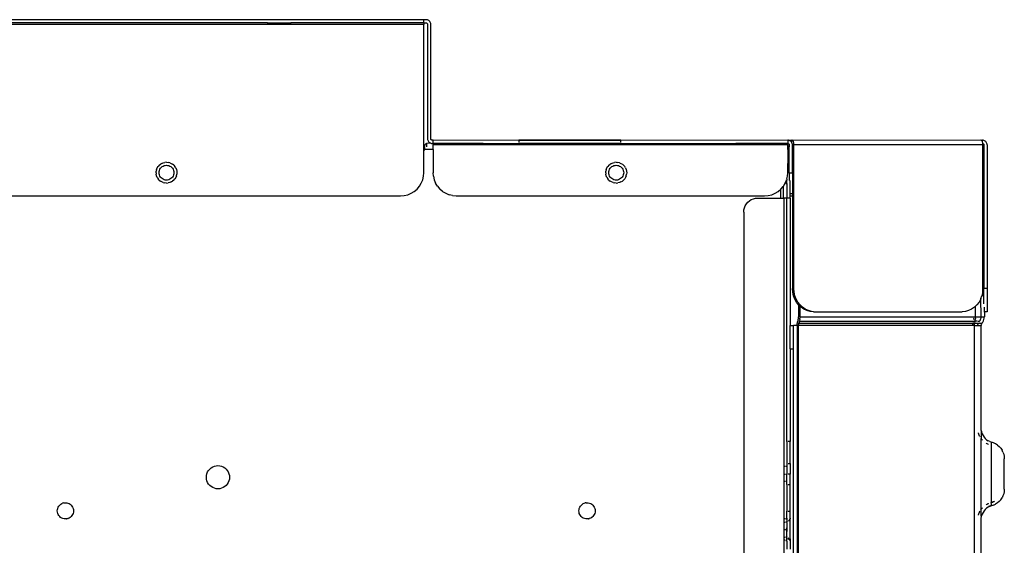
# Model space of a CAD drawing. Units: millimetres. Extents: x -980 to 858, y -1963 to 24.
# Drawn here: x 615 to 827, y -1290 to -1177 of the extents above; entities that cross this region are included whole.
import ezdxf

# ---------------------------------------------------------------- set-up
doc = ezdxf.new("R2010")
doc.units = ezdxf.units.MM

msp = doc.modelspace()

# ---------------------------------------------------------------- linework, layer by layer
for p, q in [((701.68, -1176.59), (471.48, -1176.59)), ((667.98, -1177.29), (477.28, -1177.29)), ((667.98, -1177.59), (477.28, -1177.59)), ((667.98, -1177.29), (667.98, -1177.59)), ((667.98, -1177.29), (672.98, -1177.29)), ((672.98, -1177.59), (667.98, -1177.59)), ((701.68, -1177.29), (672.98, -1177.29)), ((672.98, -1177.59), (672.98, -1177.29)), ((701.68, -1177.59), (672.98, -1177.59)), ((702.18, -1176.59), (701.68, -1176.59)), ((701.68, -1177.29), (701.68, -1176.59)), ((701.68, -1177.29), (702.18, -1177.29)), ((701.68, -1177.29), (701.68, -1177.59)), ((701.68, -1204.79), (701.68, -1177.59)), ((702.33, -1176.6), (702.18, -1176.59)), ((702.18, -1177.29), (702.22, -1177.29)), ((702.22, -1177.29), (702.27, -1177.3)), ((702.27, -1177.3), (702.31, -1177.32)), ((702.31, -1177.32), (702.35, -1177.35)), ((702.48, -1176.64), (702.33, -1176.6)), ((702.35, -1177.35), (702.39, -1177.38)), ((702.39, -1177.38), (702.42, -1177.41)), ((702.42, -1177.41), (702.44, -1177.45)), ((702.44, -1177.45), (702.46, -1177.5)), ((702.46, -1177.5), (702.47, -1177.54)), ((702.47, -1177.54), (702.48, -1177.59)), ((702.63, -1176.7), (702.48, -1176.64)), ((702.48, -1177.59), (702.48, -1202.29)), ((702.76, -1176.78), (702.63, -1176.7)), ((702.88, -1176.88), (702.76, -1176.78)), ((702.98, -1177), (702.88, -1176.88)), ((703.07, -1177.13), (702.98, -1177)), ((703.13, -1177.28), (703.07, -1177.13)), ((703.16, -1177.43), (703.13, -1177.28)), ((703.18, -1177.59), (703.16, -1177.43)), ((703.18, -1202.29), (703.18, -1177.59)), ((701.8, -1204.19), (701.83, -1204.01)), ((701.83, -1204.01), (701.87, -1203.84)), ((701.87, -1203.84), (701.89, -1203.74)), ((701.89, -1203.74), (701.93, -1203.65)), ((701.93, -1203.65), (701.96, -1203.57)), ((701.96, -1203.57), (702, -1203.5)), ((702, -1203.5), (702.07, -1203.41)), ((702.07, -1203.41), (702.13, -1203.34)), ((702.13, -1203.34), (702.2, -1203.3)), ((702.2, -1203.3), (702.28, -1203.29)), ((702.28, -1203.69), (702.24, -1203.83)), ((702.24, -1203.83), (702.28, -1203.89)), ((702.28, -1203.89), (702.25, -1204.01)), ((702.27, -1203.5), (702.28, -1203.69)), ((703.17, -1203.24), (702.28, -1203.29)), ((702.28, -1203.29), (702.28, -1203.41)), ((702.28, -1203.89), (702.28, -1204.01)), ((702.48, -1202.29), (702.49, -1202.44)), ((702.49, -1202.44), (702.52, -1202.6)), ((702.52, -1202.6), (702.58, -1202.74)), ((702.58, -1202.74), (702.67, -1202.88)), ((702.67, -1202.88), (702.77, -1202.99)), ((702.77, -1202.99), (702.89, -1203.1)), ((702.89, -1203.1), (703.02, -1203.18)), ((703.02, -1203.18), (703.17, -1203.24)), ((703.17, -1203.24), (703.32, -1203.28)), ((703.18, -1202.33), (703.18, -1202.29)), ((703.19, -1202.38), (703.18, -1202.33)), ((703.21, -1202.42), (703.19, -1202.38)), ((703.23, -1202.46), (703.21, -1202.42)), ((703.26, -1202.5), (703.23, -1202.46)), ((703.3, -1202.53), (703.26, -1202.5)), ((703.34, -1202.56), (703.3, -1202.53)), ((703.32, -1203.28), (703.48, -1203.29)), ((703.38, -1202.57), (703.34, -1202.56)), ((703.43, -1202.58), (703.38, -1202.57)), ((703.48, -1202.59), (703.43, -1202.58)), ((703.68, -1202.61), (703.48, -1202.59)), ((703.48, -1203.29), (703.68, -1203.29)), ((722.18, -1202.64), (703.68, -1202.61)), ((703.68, -1203.29), (703.68, -1202.61)), ((714.51, -1203.29), (703.68, -1203.29)), ((703.68, -1203.29), (703.68, -1203.59)), ((780.18, -1203.59), (703.68, -1203.59)), ((703.68, -1204.59), (703.68, -1203.59)), ((714.51, -1203.29), (714.51, -1203.41)), ((714.51, -1203.29), (718.05, -1203.29)), ((718.05, -1203.41), (718.05, -1203.29)), ((718.05, -1203.29), (722.18, -1203.29)), ((744.18, -1202.59), (722.18, -1202.59)), ((722.18, -1202.64), (722.18, -1202.78)), ((744.18, -1202.64), (722.18, -1202.64)), ((722.18, -1202.88), (722.18, -1203)), ((722.18, -1203.13), (722.18, -1203.29)), ((744.18, -1203.29), (722.18, -1203.29)), ((780.18, -1202.59), (744.18, -1202.64)), ((744.18, -1202.78), (744.18, -1202.64)), ((744.18, -1203), (744.18, -1202.88)), ((744.18, -1203.29), (744.18, -1203.13)), ((744.18, -1203.29), (768.98, -1203.29)), ((768.98, -1203.29), (768.98, -1203.43)), ((773.98, -1203.29), (768.98, -1203.29)), ((780.18, -1203.29), (773.98, -1203.29)), ((773.98, -1203.29), (773.98, -1203.43)), ((780.33, -1202.6), (780.18, -1202.59)), ((780.18, -1202.59), (780.18, -1203.29)), ((780.18, -1203.29), (780.22, -1203.29)), ((780.18, -1203.59), (780.18, -1203.29)), ((780.18, -1203.73), (780.18, -1203.59)), ((780.26, -1203.78), (780.18, -1203.73)), ((780.18, -1204.59), (780.18, -1203.73)), ((780.22, -1203.29), (780.27, -1203.3)), ((780.26, -1203.78), (780.38, -1203.88)), ((780.27, -1203.3), (780.31, -1203.32)), ((780.31, -1203.32), (780.35, -1203.35)), ((780.48, -1202.64), (780.33, -1202.6)), ((780.35, -1203.35), (780.39, -1203.38)), ((780.48, -1203.99), (780.38, -1203.88)), ((780.39, -1203.38), (780.42, -1203.41)), ((780.42, -1203.41), (780.44, -1203.45)), ((780.44, -1203.45), (780.46, -1203.5)), ((780.46, -1203.5), (780.47, -1203.54)), ((780.47, -1203.54), (780.48, -1203.59)), ((781.07, -1202.59), (780.48, -1202.64)), ((780.63, -1202.7), (780.48, -1202.64)), ((780.48, -1203.59), (780.48, -1203.99)), ((780.48, -1204.59), (780.48, -1203.99)), ((780.76, -1202.78), (780.63, -1202.7)), ((780.88, -1202.88), (780.76, -1202.78)), ((780.98, -1203), (780.88, -1202.88)), ((781.07, -1203.15), (780.98, -1203)), ((781.07, -1203.15), (781.07, -1202.59)), ((781.14, -1202.6), (781.07, -1202.59)), ((781.13, -1203.28), (781.07, -1203.15)), ((781.15, -1203.35), (781.13, -1203.28)), ((781.21, -1202.64), (781.14, -1202.6)), ((781.15, -1203.35), (781.17, -1203.38)), ((781.16, -1203.43), (781.17, -1203.38)), ((781.2, -1203.5), (781.16, -1203.43)), ((781.17, -1203.38), (781.18, -1203.41)), ((781.18, -1203.41), (781.19, -1203.45)), ((781.18, -1203.59), (781.2, -1203.54)), ((781.18, -1207.34), (781.18, -1203.59)), ((781.2, -1203.59), (781.18, -1207.34)), ((781.19, -1203.45), (781.2, -1203.5)), ((781.2, -1203.5), (781.2, -1203.54)), ((781.2, -1203.54), (781.2, -1203.59)), ((821.83, -1202.59), (781.21, -1202.64)), ((781.27, -1202.7), (781.21, -1202.64)), ((781.33, -1202.78), (781.27, -1202.7)), ((781.38, -1202.88), (781.33, -1202.78)), ((781.43, -1203), (781.38, -1202.88)), ((781.47, -1203.13), (781.43, -1203)), ((781.49, -1203.28), (781.47, -1203.13)), ((781.51, -1203.43), (781.49, -1203.28)), ((781.51, -1203.59), (781.51, -1203.43)), ((781.51, -1234.59), (781.51, -1203.59)), ((822.27, -1203.59), (781.51, -1203.59)), ((821.9, -1202.6), (821.83, -1202.59)), ((821.97, -1202.64), (821.9, -1202.6)), ((822.18, -1202.59), (821.97, -1202.64)), ((822.03, -1202.7), (821.97, -1202.64)), ((822.09, -1202.78), (822.03, -1202.7)), ((822.15, -1202.88), (822.09, -1202.78)), ((822.15, -1202.88), (822.18, -1202.59)), ((822.19, -1203), (822.15, -1202.88)), ((822.33, -1202.6), (822.18, -1202.59)), ((822.23, -1203.13), (822.19, -1203)), ((822.25, -1203.28), (822.23, -1203.13)), ((822.27, -1203.43), (822.25, -1203.28)), ((822.27, -1203.3), (822.31, -1203.32)), ((822.27, -1203.59), (822.27, -1203.43)), ((822.27, -1228.59), (822.27, -1203.59)), ((822.31, -1203.32), (822.35, -1203.35)), ((822.48, -1202.64), (822.33, -1202.6)), ((822.35, -1203.35), (822.39, -1203.38)), ((822.39, -1203.38), (822.42, -1203.41)), ((822.42, -1203.41), (822.44, -1203.45)), ((822.44, -1203.45), (822.46, -1203.5)), ((822.46, -1203.5), (822.47, -1203.54)), ((822.47, -1203.54), (822.48, -1203.59)), ((822.63, -1202.7), (822.48, -1202.64)), ((822.48, -1203.59), (822.48, -1228.59)), ((822.76, -1202.78), (822.63, -1202.7)), ((822.88, -1202.88), (822.76, -1202.78)), ((822.98, -1203), (822.88, -1202.88)), ((823.07, -1203.13), (822.98, -1203)), ((823.13, -1203.28), (823.07, -1203.13)), ((823.16, -1203.43), (823.13, -1203.28)), ((823.18, -1203.59), (823.16, -1203.43)), ((823.18, -1203.59), (823.18, -1234.59)), ((701.78, -1204.79), (701.68, -1204.79)), ((701.68, -1209.59), (701.68, -1204.79)), ((701.78, -1204.39), (701.8, -1204.19)), ((701.8, -1204.43), (701.78, -1204.39)), ((701.78, -1204.51), (701.8, -1204.43)), ((701.78, -1204.59), (701.78, -1204.51)), ((703.68, -1204.59), (701.78, -1204.59)), ((701.78, -1204.59), (701.78, -1204.79)), ((701.8, -1204.43), (701.83, -1204.37)), ((701.83, -1204.37), (701.85, -1204.33)), ((701.85, -1204.2), (701.9, -1204.26)), ((701.85, -1204.2), (701.85, -1204.33)), ((701.85, -1204.33), (701.85, -1204.2)), ((701.85, -1204.33), (701.87, -1204.3)), ((701.87, -1204.3), (701.9, -1204.26)), ((701.9, -1204.26), (701.93, -1204.23)), ((701.93, -1204.23), (701.96, -1204.2)), ((703.68, -1204.59), (703.68, -1209.59)), ((780.48, -1204.59), (780.18, -1204.59)), ((780.18, -1204.59), (780.18, -1207.59)), ((780.48, -1207.59), (780.48, -1204.59)), ((644.17, -1208.57), (644.35, -1208.27)), ((644.58, -1208), (644.35, -1208.27)), ((644.58, -1208), (644.85, -1207.77)), ((645.15, -1207.58), (644.85, -1207.77)), ((645.04, -1208.46), (645.23, -1208.29)), ((645.15, -1207.58), (645.48, -1207.45)), ((645.23, -1208.29), (645.45, -1208.16)), ((645.45, -1208.16), (645.68, -1208.07)), ((645.48, -1207.45), (645.82, -1207.37)), ((645.68, -1208.07), (645.92, -1208.01)), ((646.18, -1207.34), (645.82, -1207.37)), ((645.92, -1208.01), (646.18, -1207.99)), ((646.18, -1207.34), (646.53, -1207.37)), ((646.18, -1207.99), (646.43, -1208.01)), ((646.43, -1208.01), (646.67, -1208.07)), ((646.87, -1207.45), (646.53, -1207.37)), ((646.67, -1208.07), (646.9, -1208.16)), ((646.87, -1207.45), (647.2, -1207.58)), ((646.9, -1208.16), (647.12, -1208.29)), ((647.12, -1208.29), (647.31, -1208.46)), ((647.2, -1207.58), (647.5, -1207.77)), ((647.77, -1208), (647.5, -1207.77)), ((647.77, -1208), (648, -1208.27)), ((648.18, -1208.57), (648, -1208.27)), ((741.17, -1208.57), (741.35, -1208.27)), ((741.58, -1208), (741.35, -1208.27)), ((741.58, -1208), (741.85, -1207.77)), ((742.15, -1207.58), (741.85, -1207.77)), ((742.04, -1208.46), (742.23, -1208.29)), ((742.15, -1207.58), (742.48, -1207.45)), ((742.23, -1208.29), (742.45, -1208.16)), ((742.45, -1208.16), (742.68, -1208.07)), ((742.48, -1207.45), (742.82, -1207.37)), ((742.68, -1208.07), (742.92, -1208.01)), ((743.18, -1207.34), (742.82, -1207.37)), ((742.92, -1208.01), (743.18, -1207.99)), ((743.18, -1207.34), (743.53, -1207.37)), ((743.18, -1207.99), (743.43, -1208.01)), ((743.43, -1208.01), (743.67, -1208.07)), ((743.87, -1207.45), (743.53, -1207.37)), ((743.67, -1208.07), (743.9, -1208.16)), ((743.87, -1207.45), (744.2, -1207.58)), ((743.9, -1208.16), (744.12, -1208.29)), ((744.12, -1208.29), (744.31, -1208.46)), ((744.2, -1207.58), (744.5, -1207.77)), ((744.77, -1208), (744.5, -1207.77)), ((744.77, -1208), (745, -1208.27)), ((745.18, -1208.57), (745, -1208.27)), ((780.48, -1207.59), (780.18, -1207.59)), ((780.18, -1209.59), (780.18, -1207.59)), ((780.48, -1209.59), (780.48, -1207.59)), ((781.18, -1209.59), (781.18, -1207.34)), ((643.93, -1209.59), (643.95, -1209.24)), ((643.93, -1209.59), (643.95, -1209.94)), ((644.04, -1208.89), (643.95, -1209.24)), ((644.04, -1210.28), (643.95, -1209.94)), ((644.04, -1208.89), (644.17, -1208.57)), ((644.17, -1210.61), (644.04, -1210.28)), ((644.58, -1209.59), (644.59, -1209.34)), ((644.59, -1209.84), (644.58, -1209.59)), ((644.59, -1209.34), (644.65, -1209.09)), ((644.65, -1210.08), (644.59, -1209.84)), ((644.65, -1209.09), (644.75, -1208.86)), ((644.75, -1210.31), (644.65, -1210.08)), ((644.75, -1208.86), (644.88, -1208.65)), ((644.88, -1210.53), (644.75, -1210.31)), ((644.88, -1208.65), (645.04, -1208.46)), ((647.31, -1208.46), (647.47, -1208.65)), ((647.47, -1208.65), (647.6, -1208.86)), ((647.6, -1210.31), (647.47, -1210.53)), ((647.6, -1208.86), (647.7, -1209.09)), ((647.7, -1210.08), (647.6, -1210.31)), ((647.7, -1209.09), (647.76, -1209.34)), ((647.76, -1209.84), (647.7, -1210.08)), ((647.76, -1209.34), (647.78, -1209.59)), ((647.78, -1209.59), (647.76, -1209.84)), ((648.18, -1208.57), (648.31, -1208.89)), ((648.31, -1210.28), (648.18, -1210.61)), ((648.31, -1208.89), (648.4, -1209.24)), ((648.31, -1210.28), (648.4, -1209.94)), ((648.4, -1209.24), (648.43, -1209.59)), ((648.43, -1209.59), (648.4, -1209.94)), ((701.43, -1211.13), (701.61, -1210.37)), ((701.61, -1210.37), (701.68, -1209.59)), ((703.74, -1210.37), (703.68, -1209.59)), ((703.74, -1210.37), (703.92, -1211.13)), ((740.93, -1209.59), (740.95, -1209.24)), ((740.93, -1209.59), (740.95, -1209.94)), ((741.04, -1208.89), (740.95, -1209.24)), ((741.04, -1210.28), (740.95, -1209.94)), ((741.04, -1208.89), (741.17, -1208.57)), ((741.17, -1210.61), (741.04, -1210.28)), ((741.58, -1209.59), (741.59, -1209.34)), ((741.59, -1209.84), (741.58, -1209.59)), ((741.59, -1209.34), (741.65, -1209.09)), ((741.65, -1210.08), (741.59, -1209.84)), ((741.65, -1209.09), (741.75, -1208.86)), ((741.75, -1210.31), (741.65, -1210.08)), ((741.75, -1208.86), (741.88, -1208.65)), ((741.88, -1210.53), (741.75, -1210.31)), ((741.88, -1208.65), (742.04, -1208.46)), ((744.31, -1208.46), (744.47, -1208.65)), ((744.47, -1208.65), (744.6, -1208.86)), ((744.6, -1210.31), (744.47, -1210.53)), ((744.6, -1208.86), (744.7, -1209.09)), ((744.7, -1210.08), (744.6, -1210.31)), ((744.7, -1209.09), (744.76, -1209.34)), ((744.76, -1209.84), (744.7, -1210.08)), ((744.76, -1209.34), (744.78, -1209.59)), ((744.78, -1209.59), (744.76, -1209.84)), ((745.18, -1208.57), (745.31, -1208.89)), ((745.31, -1210.28), (745.18, -1210.61)), ((745.31, -1208.89), (745.4, -1209.24)), ((745.31, -1210.28), (745.4, -1209.94)), ((745.4, -1209.24), (745.43, -1209.59)), ((745.43, -1209.59), (745.4, -1209.94)), ((779.98, -1210.95), (780.11, -1210.37)), ((780.11, -1210.37), (780.18, -1209.59)), ((780.48, -1209.59), (781.18, -1209.59)), ((780.48, -1209.59), (780.48, -1211.27)), ((781.18, -1209.59), (781.18, -1214.08)), ((644.17, -1210.61), (644.35, -1210.91)), ((644.58, -1211.18), (644.35, -1210.91)), ((644.58, -1211.18), (644.85, -1211.41)), ((645.15, -1211.59), (644.85, -1211.41)), ((645.04, -1210.72), (644.88, -1210.53)), ((645.23, -1210.88), (645.04, -1210.72)), ((645.48, -1211.73), (645.15, -1211.59)), ((645.45, -1211.01), (645.23, -1210.88)), ((645.68, -1211.11), (645.45, -1211.01)), ((645.48, -1211.73), (645.82, -1211.81)), ((645.92, -1211.17), (645.68, -1211.11)), ((646.18, -1211.84), (645.82, -1211.81)), ((646.18, -1211.19), (645.92, -1211.17)), ((646.43, -1211.17), (646.18, -1211.19)), ((646.18, -1211.84), (646.53, -1211.81)), ((646.67, -1211.11), (646.43, -1211.17)), ((646.87, -1211.73), (646.53, -1211.81)), ((646.9, -1211.01), (646.67, -1211.11)), ((647.2, -1211.59), (646.87, -1211.73)), ((647.12, -1210.88), (646.9, -1211.01)), ((647.31, -1210.72), (647.12, -1210.88)), ((647.2, -1211.59), (647.5, -1211.41)), ((647.47, -1210.53), (647.31, -1210.72)), ((647.77, -1211.18), (647.5, -1211.41)), ((647.77, -1211.18), (648, -1210.91)), ((648.18, -1210.61), (648, -1210.91)), ((700.21, -1213.12), (700.72, -1212.53)), ((700.72, -1212.53), (701.13, -1211.86)), ((701.13, -1211.86), (701.43, -1211.13)), ((703.92, -1211.13), (704.22, -1211.86)), ((704.63, -1212.53), (704.22, -1211.86)), ((704.63, -1212.53), (705.14, -1213.12)), ((741.17, -1210.61), (741.35, -1210.91)), ((741.58, -1211.18), (741.35, -1210.91)), ((741.58, -1211.18), (741.85, -1211.41)), ((742.15, -1211.59), (741.85, -1211.41)), ((742.04, -1210.72), (741.88, -1210.53)), ((742.23, -1210.88), (742.04, -1210.72)), ((742.48, -1211.73), (742.15, -1211.59)), ((742.45, -1211.01), (742.23, -1210.88)), ((742.68, -1211.11), (742.45, -1211.01)), ((742.48, -1211.73), (742.82, -1211.81)), ((742.92, -1211.17), (742.68, -1211.11)), ((743.18, -1211.84), (742.82, -1211.81)), ((743.18, -1211.19), (742.92, -1211.17)), ((743.43, -1211.17), (743.18, -1211.19)), ((743.18, -1211.84), (743.53, -1211.81)), ((743.67, -1211.11), (743.43, -1211.17)), ((743.87, -1211.73), (743.53, -1211.81)), ((743.9, -1211.01), (743.67, -1211.11)), ((744.2, -1211.59), (743.87, -1211.73)), ((744.12, -1210.88), (743.9, -1211.01)), ((744.31, -1210.72), (744.12, -1210.88)), ((744.2, -1211.59), (744.5, -1211.41)), ((744.47, -1210.53), (744.31, -1210.72)), ((744.77, -1211.18), (744.5, -1211.41)), ((744.77, -1211.18), (745, -1210.91)), ((745.18, -1210.61), (745, -1210.91)), ((779.18, -1212.58), (779.22, -1212.53)), ((779.22, -1212.53), (779.63, -1211.86)), ((779.63, -1211.86), (779.9, -1211.22)), ((779.73, -1211.89), (779.75, -1211.9)), ((779.75, -1211.9), (779.83, -1211.93)), ((779.83, -1211.93), (779.89, -1211.98)), ((779.89, -1211.98), (779.93, -1212.04)), ((779.9, -1211.22), (779.93, -1211.13)), ((779.93, -1211.22), (779.9, -1211.22)), ((779.93, -1211.13), (779.98, -1211.12)), ((779.98, -1211.24), (779.93, -1211.22)), ((779.98, -1211.9), (779.93, -1212.04)), ((779.93, -1212.04), (779.98, -1212.06)), ((779.98, -1212.06), (779.96, -1212.11)), ((779.96, -1212.11), (779.98, -1212.16)), ((779.98, -1210.95), (779.98, -1211.12)), ((779.98, -1211.12), (779.98, -1211.24)), ((779.98, -1211.9), (779.98, -1211.24)), ((779.98, -1211.9), (779.98, -1212.06)), ((779.98, -1212.16), (779.98, -1215.09)), ((780.68, -1214.08), (780.68, -1211.27)), ((476.48, -1214.59), (696.68, -1214.59)), ((696.68, -1214.59), (697.46, -1214.53)), ((697.46, -1214.53), (698.22, -1214.34)), ((698.22, -1214.34), (698.94, -1214.04)), ((698.94, -1214.04), (699.61, -1213.63)), ((699.61, -1213.63), (700.21, -1213.12)), ((705.74, -1213.63), (705.14, -1213.12)), ((705.74, -1213.63), (706.41, -1214.04)), ((706.41, -1214.04), (707.13, -1214.34)), ((707.89, -1214.53), (707.13, -1214.34)), ((707.89, -1214.53), (708.68, -1214.59)), ((708.68, -1214.59), (775.18, -1214.59)), ((775.18, -1214.59), (775.96, -1214.53)), ((775.96, -1214.53), (776.72, -1214.34)), ((776.72, -1214.34), (777.44, -1214.04)), ((777.44, -1214.04), (778.11, -1213.63)), ((778.11, -1213.63), (778.68, -1213.15)), ((778.68, -1213.15), (778.71, -1213.12)), ((778.68, -1215.09), (778.68, -1213.15)), ((778.71, -1213.12), (779.18, -1212.58)), ((779.18, -1212.58), (779.15, -1215.09)), ((780.68, -1214.08), (781.18, -1214.08)), ((780.68, -1214.59), (780.68, -1214.08)), ((780.68, -1214.59), (781.18, -1214.59)), ((780.68, -1215.09), (780.68, -1214.59)), ((781.18, -1214.08), (781.18, -1214.59)), ((781.18, -1214.59), (781.2, -1234.59)), ((770.82, -1217.16), (771, -1216.73)), ((771, -1216.73), (771.25, -1216.32)), ((771.25, -1216.32), (771.55, -1215.97)), ((771.55, -1215.97), (771.91, -1215.66)), ((771.91, -1215.66), (772.31, -1215.41)), ((772.31, -1215.41), (772.75, -1215.23)), ((772.75, -1215.23), (773.21, -1215.12)), ((773.21, -1215.12), (773.68, -1215.09)), ((773.68, -1215.09), (778.68, -1215.09)), ((778.68, -1215.09), (779.15, -1215.09)), ((779.38, -1215.09), (779.15, -1215.09)), ((779.38, -1272.99), (779.38, -1215.09)), ((779.91, -1215.09), (779.38, -1215.09)), ((779.95, -1215.09), (779.91, -1215.09)), ((779.98, -1215.09), (779.91, -1215.09)), ((779.98, -1267.59), (779.98, -1215.09)), ((780.68, -1215.09), (779.98, -1215.09)), ((780.68, -1215.09), (780.68, -1242.59)), ((770.68, -1218.09), (770.71, -1217.62)), ((770.68, -1218.09), (770.68, -1324.59)), ((770.71, -1217.62), (770.82, -1217.16)), ((822.48, -1228.59), (822.27, -1228.59)), ((822.27, -1234.59), (822.27, -1228.59)), ((822.48, -1228.59), (822.48, -1234.59)), ((781.2, -1234.59), (781.51, -1234.59)), ((781.26, -1235.37), (781.2, -1234.59)), ((781.42, -1236.13), (781.26, -1235.37)), ((781.57, -1235.37), (781.51, -1234.59)), ((781.73, -1236.13), (781.57, -1235.37)), ((822.22, -1235.37), (822.05, -1236.13)), ((822.22, -1235.37), (822.27, -1234.59)), ((823.18, -1234.59), (822.48, -1234.59)), ((822.48, -1237.9), (822.48, -1234.59)), ((823.18, -1234.59), (823.18, -1239.59)), ((781.69, -1236.86), (781.42, -1236.13)), ((782.06, -1237.53), (781.69, -1236.86)), ((782, -1236.86), (781.73, -1236.13)), ((782.37, -1237.53), (782, -1236.86)), ((782.5, -1238.1), (782.06, -1237.53)), ((782.83, -1238.12), (782.37, -1237.53)), ((821.42, -1237.53), (820.96, -1238.12)), ((821.79, -1236.86), (821.42, -1237.53)), ((821.84, -1236.72), (821.79, -1236.86)), ((821.84, -1236.72), (822.03, -1236.19)), ((821.88, -1240.66), (821.84, -1236.72)), ((822.05, -1236.13), (822.03, -1236.19)), ((822.24, -1236.19), (822.03, -1236.19)), ((782.5, -1238.1), (782.5, -1240.66)), ((782.52, -1238.12), (782.5, -1238.1)), ((782.81, -1238.4), (782.52, -1238.12)), ((782.81, -1238.4), (782.81, -1240.66)), ((783.05, -1238.63), (782.81, -1238.4)), ((783.36, -1238.63), (782.83, -1238.12)), ((783.66, -1239.04), (783.05, -1238.63)), ((783.96, -1239.04), (783.36, -1238.63)), ((784.31, -1239.34), (783.66, -1239.04)), ((784.61, -1239.34), (783.96, -1239.04)), ((784.99, -1239.53), (784.31, -1239.34)), ((785.3, -1239.53), (784.61, -1239.34)), ((785.3, -1239.53), (784.99, -1239.53)), ((785.69, -1239.59), (785.3, -1239.53)), ((785.69, -1239.59), (817.79, -1239.59)), ((818.49, -1239.53), (817.79, -1239.59)), ((819.17, -1239.34), (818.49, -1239.53)), ((819.82, -1239.04), (819.17, -1239.34)), ((820.42, -1238.63), (819.82, -1239.04)), ((820.66, -1238.41), (820.42, -1238.63)), ((820.96, -1238.12), (820.66, -1238.41)), ((820.66, -1240.66), (820.66, -1238.41)), ((822.58, -1239.59), (822.49, -1239.59)), ((822.58, -1239.59), (822.58, -1238.63)), ((822.58, -1239.59), (822.58, -1240.66)), ((823.18, -1239.59), (822.58, -1239.59)), ((782.2, -1242.38), (782.22, -1242.17)), ((782.22, -1242.17), (782.25, -1241.98)), ((782.25, -1241.98), (782.3, -1241.79)), ((782.3, -1241.79), (782.4, -1241.46)), ((782.4, -1241.46), (782.45, -1241.27)), ((782.45, -1241.27), (782.48, -1241.07)), ((782.48, -1241.07), (782.5, -1240.87)), ((782.5, -1240.87), (782.5, -1240.66)), ((782.52, -1242.37), (782.53, -1242.26)), ((782.53, -1242.26), (782.55, -1242.16)), ((782.55, -1242.16), (782.58, -1242.07)), ((782.66, -1241.83), (782.58, -1242.07)), ((782.58, -1242.07), (820.09, -1242.07)), ((782.66, -1241.83), (782.71, -1241.62)), ((782.71, -1241.62), (782.72, -1241.56)), ((782.71, -1241.62), (820.2, -1241.62)), ((782.77, -1241.27), (782.72, -1241.56)), ((782.77, -1241.27), (782.8, -1240.97)), ((782.81, -1240.66), (782.8, -1240.97)), ((782.81, -1240.66), (820.66, -1240.66)), ((820.07, -1242.17), (820.05, -1242.38)), ((820.09, -1242.07), (820.07, -1242.17)), ((820.09, -1242.07), (820.44, -1242.07)), ((820.15, -1241.79), (820.14, -1241.83)), ((820.2, -1241.62), (820.15, -1241.79)), ((820.2, -1241.62), (820.22, -1241.56)), ((820.2, -1241.62), (820.56, -1241.62)), ((820.3, -1241.27), (820.33, -1241.07)), ((820.33, -1241.07), (820.34, -1240.97)), ((820.38, -1242.26), (820.37, -1242.37)), ((820.41, -1242.16), (820.38, -1242.26)), ((820.44, -1242.07), (820.41, -1242.16)), ((820.44, -1242.07), (820.51, -1241.83)), ((820.44, -1242.07), (821.27, -1242.07)), ((820.56, -1241.62), (820.51, -1241.83)), ((820.58, -1241.56), (820.56, -1241.62)), ((821.01, -1241.62), (820.56, -1241.62)), ((820.58, -1241.56), (820.62, -1241.27)), ((820.65, -1240.97), (820.62, -1241.27)), ((820.65, -1240.97), (820.66, -1240.66)), ((820.66, -1240.66), (821.88, -1240.66)), ((821.16, -1241.62), (821.53, -1241.62)), ((821.19, -1242.38), (821.23, -1242.17)), ((821.23, -1242.17), (821.27, -1242.07)), ((821.27, -1242.07), (822.06, -1242.07)), ((821.4, -1241.79), (821.53, -1241.62)), ((821.53, -1241.62), (821.65, -1241.46)), ((821.65, -1241.46), (821.75, -1241.27)), ((821.75, -1241.27), (821.82, -1241.07)), ((821.82, -1241.07), (821.86, -1240.87)), ((821.86, -1240.87), (821.88, -1240.66)), ((821.88, -1240.66), (822.58, -1240.66)), ((821.94, -1242.26), (821.91, -1242.37)), ((822, -1242.16), (821.94, -1242.26)), ((822.06, -1242.07), (822, -1242.16)), ((822.06, -1242.07), (822.24, -1241.83)), ((822.24, -1241.83), (822.39, -1241.56)), ((822.39, -1241.56), (822.49, -1241.27)), ((822.49, -1241.27), (822.55, -1240.97)), ((822.55, -1240.97), (822.58, -1240.66)), ((780.68, -1247.59), (780.68, -1242.59)), ((780.68, -1242.59), (781.38, -1242.59)), ((781.38, -1247.59), (781.38, -1242.59)), ((782.2, -1242.59), (781.38, -1242.59)), ((782.2, -1242.59), (782.15, -1762.59)), ((782.2, -1242.59), (782.2, -1242.38)), ((782.5, -1242.59), (782.2, -1242.59)), ((782.5, -1242.48), (782.52, -1242.37)), ((782.5, -1242.59), (782.5, -1242.48)), ((820.05, -1242.59), (782.5, -1242.59)), ((782.5, -1826.09), (782.5, -1242.59)), ((820.05, -1242.38), (820.05, -1242.59)), ((820.35, -1242.59), (820.05, -1242.59)), ((820.36, -1242.48), (820.35, -1242.59)), ((820.35, -1242.59), (820.35, -1827.3)), ((820.35, -1242.59), (821.13, -1242.59)), ((820.37, -1242.37), (820.36, -1242.48)), ((821.17, -1242.59), (821.13, -1242.59)), ((821.17, -1242.59), (821.19, -1242.38)), ((821.17, -1242.59), (821.19, -1242.38)), ((821.17, -1242.59), (821.81, -1242.59)), ((821.88, -1242.59), (821.81, -1242.59)), ((821.91, -1242.37), (821.88, -1242.48)), ((821.88, -1242.48), (821.88, -1242.59)), ((821.88, -1264.93), (821.88, -1242.59)), ((780.68, -1247.59), (781.38, -1247.59)), ((780.68, -1247.59), (780.68, -1267.59)), ((781.38, -1319.08), (781.38, -1247.59)), ((821.89, -1265.07), (821.88, -1264.93)), ((821.9, -1265.2), (821.88, -1265.29)), ((821.88, -1265.29), (821.93, -1265.33)), ((821.88, -1265.29), (821.88, -1266.96)), ((821.9, -1265.2), (821.89, -1265.07)), ((821.93, -1265.33), (821.95, -1265.52)), ((821.95, -1265.52), (821.98, -1265.59)), ((821.98, -1265.59), (822.11, -1265.96)), ((780.14, -1267.59), (779.98, -1267.59)), ((779.98, -1267.59), (779.98, -1272.34)), ((780.68, -1267.59), (780.29, -1267.59)), ((780.68, -1272.34), (780.68, -1267.59)), ((821.3, -1265.77), (821.29, -1265.71)), ((821.46, -1266.23), (821.3, -1265.77)), ((821.52, -1266.44), (821.46, -1266.23)), ((821.52, -1266.44), (821.63, -1266.56)), ((821.88, -1266.96), (821.81, -1266.86)), ((821.95, -1267.07), (821.88, -1266.96)), ((821.88, -1282.21), (821.88, -1266.96)), ((822.16, -1267.31), (821.95, -1267.07)), ((822.11, -1265.96), (822.28, -1266.31)), ((822.28, -1266.31), (822.5, -1266.64)), ((822.5, -1266.64), (822.76, -1266.94)), ((822.76, -1266.94), (823.06, -1267.19)), ((823.06, -1267.19), (823.39, -1267.41)), ((823.74, -1267.58), (823.39, -1267.41)), ((823.74, -1267.58), (824.11, -1267.71)), ((824.57, -1267.86), (824.11, -1267.71)), ((824.11, -1280.68), (824.11, -1267.71)), ((823.04, -1268.02), (822.95, -1267.96)), ((823.48, -1268.23), (823.04, -1268.02)), ((823.5, -1268.24), (823.48, -1268.23)), ((825.01, -1268.08), (824.57, -1267.86)), ((825.42, -1268.34), (825.01, -1268.08)), ((825.42, -1268.34), (825.78, -1268.66)), ((826.1, -1269.03), (825.78, -1268.66)), ((826.1, -1269.03), (826.38, -1269.43)), ((826.59, -1269.87), (826.38, -1269.43)), ((826.59, -1269.87), (826.75, -1270.33)), ((826.75, -1270.33), (826.84, -1270.8)), ((826.84, -1270.8), (826.88, -1271.29)), ((826.88, -1277.89), (826.88, -1271.29)), ((655.05, -1274.15), (655.25, -1273.82)), ((655.25, -1273.82), (655.51, -1273.52)), ((655.51, -1273.52), (655.81, -1273.27)), ((655.81, -1273.27), (656.14, -1273.06)), ((656.14, -1273.06), (656.5, -1272.91)), ((656.5, -1272.91), (656.88, -1272.82)), ((656.88, -1272.82), (657.28, -1272.79)), ((657.28, -1272.79), (657.67, -1272.82)), ((657.67, -1272.82), (658.05, -1272.91)), ((658.05, -1272.91), (658.41, -1273.06)), ((658.41, -1273.06), (658.74, -1273.27)), ((658.74, -1273.27), (659.04, -1273.52)), ((659.04, -1273.52), (659.3, -1273.82)), ((659.3, -1273.82), (659.5, -1274.15)), ((779.58, -1272.99), (779.38, -1272.99)), ((779.38, -1274.59), (779.38, -1272.99)), ((779.98, -1273), (779.78, -1272.99)), ((779.98, -1272.34), (780.14, -1272.34)), ((779.98, -1272.34), (779.98, -1273)), ((779.98, -1273), (779.98, -1274.59)), ((780.29, -1272.34), (780.68, -1272.34)), ((780.68, -1272.34), (780.68, -1274.59)), ((654.78, -1275.29), (654.81, -1274.9)), ((654.81, -1275.68), (654.78, -1275.29)), ((654.81, -1274.9), (654.9, -1274.52)), ((654.9, -1276.06), (654.81, -1275.68)), ((654.9, -1274.52), (655.05, -1274.15)), ((655.05, -1276.42), (654.9, -1276.06)), ((659.5, -1274.15), (659.65, -1274.52)), ((659.65, -1276.06), (659.5, -1276.42)), ((659.65, -1274.52), (659.74, -1274.9)), ((659.74, -1275.68), (659.65, -1276.06)), ((659.74, -1274.9), (659.78, -1275.29)), ((659.78, -1275.29), (659.74, -1275.68)), ((779.38, -1274.59), (779.58, -1274.59)), ((779.38, -1276.19), (779.38, -1274.59)), ((779.58, -1276.19), (779.38, -1276.19)), ((779.38, -1284.29), (779.38, -1276.19)), ((779.78, -1274.59), (779.98, -1274.59)), ((779.98, -1276.18), (779.78, -1276.19)), ((780.14, -1274.59), (779.98, -1274.59)), ((779.98, -1276.18), (779.98, -1274.59)), ((779.98, -1276.84), (779.98, -1276.18)), ((780.68, -1274.59), (780.29, -1274.59)), ((780.68, -1276.84), (780.68, -1274.59)), ((655.25, -1276.76), (655.05, -1276.42)), ((655.51, -1277.06), (655.25, -1276.76)), ((655.81, -1277.31), (655.51, -1277.06)), ((656.14, -1277.52), (655.81, -1277.31)), ((656.5, -1277.67), (656.14, -1277.52)), ((656.88, -1277.76), (656.5, -1277.67)), ((657.28, -1277.79), (656.88, -1277.76)), ((657.67, -1277.76), (657.28, -1277.79)), ((658.05, -1277.67), (657.67, -1277.76)), ((658.41, -1277.52), (658.05, -1277.67)), ((658.74, -1277.31), (658.41, -1277.52)), ((659.04, -1277.06), (658.74, -1277.31)), ((659.3, -1276.76), (659.04, -1277.06)), ((659.5, -1276.42), (659.3, -1276.76)), ((779.98, -1276.84), (780.14, -1276.84)), ((779.98, -1276.84), (779.98, -1282.59)), ((780.29, -1276.84), (780.68, -1276.84)), ((780.68, -1282.59), (780.68, -1276.84)), ((826.84, -1278.37), (826.75, -1278.85)), ((826.88, -1277.89), (826.84, -1278.37)), ((824.11, -1280.68), (824.55, -1280.51)), ((824.31, -1280.66), (824.55, -1280.51)), ((824.55, -1280.51), (824.66, -1280.49)), ((824.66, -1280.49), (824.73, -1280.45)), ((825.78, -1280.51), (825.42, -1280.83)), ((826.1, -1280.15), (825.78, -1280.51)), ((826.1, -1280.15), (826.38, -1279.74)), ((826.59, -1279.31), (826.38, -1279.74)), ((826.75, -1278.85), (826.59, -1279.31)), ((622.63, -1282.54), (622.65, -1282.27)), ((622.65, -1282.82), (622.63, -1282.54)), ((622.65, -1282.27), (622.71, -1282)), ((622.71, -1282), (622.82, -1281.75)), ((622.82, -1281.75), (622.96, -1281.51)), ((622.96, -1281.51), (623.09, -1281.36)), ((623.09, -1281.36), (623.24, -1281.21)), ((623.24, -1281.21), (623.4, -1281.09)), ((623.4, -1281.09), (623.58, -1280.98)), ((623.58, -1280.98), (623.77, -1280.9)), ((623.97, -1280.84), (623.77, -1280.9)), ((623.97, -1280.84), (624.17, -1280.81)), ((624.17, -1280.81), (624.38, -1280.79)), ((624.38, -1280.79), (624.65, -1280.81)), ((624.65, -1280.81), (624.92, -1280.88)), ((624.92, -1280.88), (625.17, -1280.98)), ((625.17, -1280.98), (625.4, -1281.13)), ((625.4, -1281.13), (625.61, -1281.31)), ((625.61, -1281.31), (625.79, -1281.51)), ((625.79, -1281.51), (625.93, -1281.75)), ((625.93, -1281.75), (626.04, -1282)), ((626.04, -1282), (626.1, -1282.27)), ((626.1, -1282.27), (626.13, -1282.54)), ((626.13, -1282.54), (626.1, -1282.82)), ((735.13, -1282.54), (735.15, -1282.27)), ((735.15, -1282.82), (735.13, -1282.54)), ((735.15, -1282.27), (735.21, -1282)), ((735.21, -1282), (735.32, -1281.75)), ((735.32, -1281.75), (735.46, -1281.51)), ((735.46, -1281.51), (735.59, -1281.36)), ((735.59, -1281.36), (735.74, -1281.21)), ((735.9, -1281.09), (735.74, -1281.21)), ((735.9, -1281.09), (736.08, -1280.98)), ((736.08, -1280.98), (736.27, -1280.9)), ((736.27, -1280.9), (736.47, -1280.84)), ((736.67, -1280.81), (736.47, -1280.84)), ((736.67, -1280.81), (736.88, -1280.79)), ((736.88, -1280.79), (737.15, -1280.81)), ((737.15, -1280.81), (737.42, -1280.88)), ((737.42, -1280.88), (737.67, -1280.98)), ((737.67, -1280.98), (737.9, -1281.13)), ((737.9, -1281.13), (738.11, -1281.31)), ((738.11, -1281.31), (738.29, -1281.51)), ((738.29, -1281.51), (738.43, -1281.75)), ((738.43, -1281.75), (738.54, -1282)), ((738.54, -1282), (738.6, -1282.27)), ((738.6, -1282.27), (738.63, -1282.54)), ((738.63, -1282.54), (738.6, -1282.82)), ((779.98, -1282.59), (780.14, -1282.59)), ((779.98, -1284.02), (779.98, -1282.59)), ((780.29, -1282.59), (780.68, -1282.59)), ((780.68, -1284.12), (780.68, -1282.59)), ((821.46, -1282.95), (821.64, -1282.59)), ((821.81, -1282.31), (821.88, -1282.21)), ((821.88, -1282.21), (821.95, -1282.11)), ((821.88, -1283.65), (821.88, -1282.21)), ((821.95, -1282.11), (822.16, -1281.87)), ((822.5, -1282.54), (822.28, -1282.86)), ((822.76, -1282.24), (822.5, -1282.54)), ((823.06, -1281.98), (822.76, -1282.24)), ((822.95, -1281.21), (823.04, -1281.16)), ((823.04, -1281.16), (823.48, -1280.94)), ((823.39, -1281.76), (823.06, -1281.98)), ((823.18, -1281.01), (823.48, -1280.94)), ((823.74, -1281.59), (823.39, -1281.76)), ((823.48, -1280.94), (823.5, -1280.89)), ((823.48, -1280.94), (823.5, -1280.93)), ((824.11, -1281.38), (823.5, -1281.63)), ((824.11, -1281.47), (823.74, -1281.59)), ((824.07, -1280.74), (824.11, -1280.72)), ((824.11, -1281.13), (824.07, -1280.74)), ((824.11, -1280.72), (824.31, -1280.66)), ((824.11, -1280.72), (824.11, -1280.68)), ((824.11, -1281.38), (824.11, -1281.13)), ((824.57, -1281.31), (824.11, -1281.47)), ((824.11, -1281.47), (824.11, -1281.38)), ((824.57, -1281.31), (825.01, -1281.1)), ((825.42, -1280.83), (825.01, -1281.1)), ((622.71, -1283.08), (622.65, -1282.82)), ((622.82, -1283.34), (622.71, -1283.08)), ((622.96, -1283.57), (622.82, -1283.34)), ((623.14, -1283.78), (622.96, -1283.57)), ((623.35, -1283.96), (623.14, -1283.78)), ((623.58, -1284.1), (623.35, -1283.96)), ((623.83, -1284.21), (623.58, -1284.1)), ((624.1, -1284.27), (623.83, -1284.21)), ((624.38, -1284.29), (624.1, -1284.27)), ((624.62, -1284.27), (624.38, -1284.29)), ((624.62, -1284.27), (624.69, -1284.26)), ((624.65, -1284.27), (624.62, -1284.27)), ((624.69, -1284.26), (624.65, -1284.27)), ((624.87, -1284.22), (624.69, -1284.26)), ((624.87, -1284.22), (624.94, -1284.2)), ((624.92, -1284.21), (624.87, -1284.22)), ((624.94, -1284.2), (624.92, -1284.21)), ((625.17, -1284.1), (624.94, -1284.2)), ((625.38, -1283.97), (625.17, -1284.1)), ((625.38, -1283.97), (625.44, -1283.93)), ((625.4, -1283.96), (625.38, -1283.97)), ((625.44, -1283.93), (625.4, -1283.96)), ((625.58, -1283.81), (625.44, -1283.93)), ((625.58, -1283.81), (625.63, -1283.76)), ((625.61, -1283.78), (625.58, -1283.81)), ((625.63, -1283.76), (625.61, -1283.78)), ((625.79, -1283.57), (625.63, -1283.76)), ((625.93, -1283.34), (625.79, -1283.57)), ((626.04, -1283.08), (625.93, -1283.34)), ((626.1, -1282.82), (626.04, -1283.08)), ((735.21, -1283.08), (735.15, -1282.82)), ((735.32, -1283.34), (735.21, -1283.08)), ((735.46, -1283.57), (735.32, -1283.34)), ((735.64, -1283.78), (735.46, -1283.57)), ((735.85, -1283.96), (735.64, -1283.78)), ((736.08, -1284.1), (735.85, -1283.96)), ((736.33, -1284.21), (736.08, -1284.1)), ((736.6, -1284.27), (736.33, -1284.21)), ((736.88, -1284.29), (736.6, -1284.27)), ((737.12, -1284.27), (736.88, -1284.29)), ((737.12, -1284.27), (737.19, -1284.26)), ((737.15, -1284.27), (737.12, -1284.27)), ((737.19, -1284.26), (737.15, -1284.27)), ((737.37, -1284.22), (737.19, -1284.26)), ((737.37, -1284.22), (737.44, -1284.2)), ((737.42, -1284.21), (737.37, -1284.22)), ((737.44, -1284.2), (737.42, -1284.21)), ((737.67, -1284.1), (737.44, -1284.2)), ((737.88, -1283.97), (737.67, -1284.1)), ((737.88, -1283.97), (737.94, -1283.93)), ((737.9, -1283.96), (737.88, -1283.97)), ((737.94, -1283.93), (737.9, -1283.96)), ((738.08, -1283.81), (737.94, -1283.93)), ((738.08, -1283.81), (738.13, -1283.76)), ((738.11, -1283.78), (738.08, -1283.81)), ((738.13, -1283.76), (738.11, -1283.78)), ((738.29, -1283.57), (738.13, -1283.76)), ((738.43, -1283.34), (738.29, -1283.57)), ((738.54, -1283.08), (738.43, -1283.34)), ((738.6, -1282.82), (738.54, -1283.08)), ((779.58, -1284.29), (779.38, -1284.29)), ((779.38, -1284.99), (779.38, -1284.29)), ((779.78, -1284.27), (779.83, -1284.25)), ((779.83, -1284.25), (779.89, -1284.2)), ((779.89, -1284.2), (779.93, -1284.14)), ((779.93, -1284.14), (779.98, -1284.12)), ((779.98, -1284.27), (779.93, -1284.14)), ((779.98, -1284.75), (779.93, -1284.95)), ((779.96, -1284.07), (779.98, -1284.02)), ((779.98, -1284.12), (779.96, -1284.07)), ((779.98, -1284.12), (779.98, -1284.27)), ((779.98, -1284.27), (779.98, -1284.75)), ((780.38, -1284.69), (780.29, -1284.76)), ((780.54, -1284.49), (780.38, -1284.69)), ((780.64, -1284.25), (780.54, -1284.49)), ((780.68, -1284.12), (780.64, -1284.25)), ((780.64, -1284.25), (780.68, -1284.27)), ((780.68, -1284.12), (780.68, -1284.27)), ((780.68, -1288.54), (780.68, -1284.27)), ((821.29, -1283.46), (821.3, -1283.41)), ((821.3, -1283.41), (821.46, -1282.95)), ((821.92, -1283.86), (821.88, -1283.65)), ((821.88, -1284.03), (821.9, -1283.98)), ((821.89, -1284.13), (821.88, -1284.03)), ((821.88, -1284.27), (821.89, -1284.13)), ((821.88, -1481.22), (821.88, -1284.27)), ((821.9, -1283.98), (821.92, -1283.86)), ((821.92, -1283.86), (821.95, -1283.62)), ((821.98, -1283.59), (821.95, -1283.62)), ((822.11, -1283.22), (821.98, -1283.59)), ((822.28, -1282.86), (822.11, -1283.22)), ((779.38, -1284.99), (779.58, -1284.99)), ((779.38, -1286.59), (779.38, -1284.99)), ((779.38, -1286.59), (779.58, -1286.59)), ((779.38, -1288.19), (779.38, -1286.59)), ((779.93, -1284.95), (779.78, -1284.97)), ((779.78, -1286.6), (779.93, -1286.59)), ((780.14, -1284.87), (779.93, -1284.95)), ((779.93, -1284.95), (779.98, -1285.06)), ((779.93, -1286.59), (779.98, -1286.18)), ((779.98, -1286.99), (779.93, -1286.59)), ((779.98, -1285.06), (779.98, -1286.18)), ((779.98, -1286.18), (779.98, -1286.99)), ((779.38, -1288.19), (779.58, -1288.19)), ((779.38, -1288.89), (779.38, -1288.19)), ((779.58, -1288.89), (779.38, -1288.89)), ((779.38, -1296.59), (779.38, -1288.89)), ((779.93, -1288.22), (779.78, -1288.2)), ((779.78, -1288.91), (779.83, -1288.93)), ((779.83, -1288.93), (779.89, -1288.98)), ((779.89, -1288.98), (779.93, -1289.04)), ((779.93, -1288.22), (779.98, -1288.12)), ((779.98, -1288.43), (779.93, -1288.22)), ((780.14, -1288.31), (779.93, -1288.22)), ((779.93, -1289.04), (779.98, -1288.97)), ((779.98, -1288.12), (779.98, -1286.99)), ((779.98, -1288.54), (779.98, -1288.43)), ((779.98, -1288.54), (780.14, -1288.54)), ((779.98, -1288.97), (779.98, -1288.54)), ((779.98, -1289.06), (779.98, -1288.97)), ((780.38, -1288.48), (780.29, -1288.41)), ((780.29, -1288.54), (780.43, -1288.54)), ((780.43, -1288.54), (780.38, -1288.48)), ((780.54, -1288.69), (780.43, -1288.54)), ((780.43, -1288.54), (780.68, -1288.54)), ((780.64, -1288.93), (780.54, -1288.69)), ((780.68, -1288.9), (780.64, -1288.93)), ((780.64, -1288.93), (780.68, -1288.97)), ((780.68, -1288.54), (780.68, -1288.9)), ((780.68, -1288.9), (780.68, -1288.97)), ((780.68, -1288.97), (780.68, -1290.79)), ((779.93, -1289.04), (779.98, -1289.06)), ((779.98, -1289.06), (779.96, -1289.11)), ((779.96, -1289.11), (779.98, -1289.16)), ((779.98, -1289.16), (779.98, -1290.79))]:
    msp.add_line(p, q)

doc.saveas('drawing.dxf')
